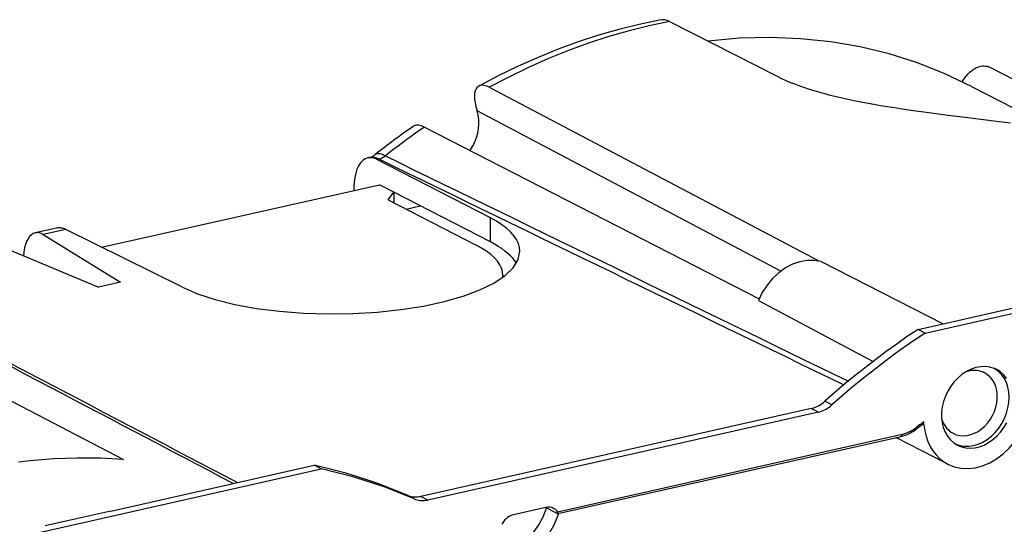
# Model space of a CAD drawing. Extents: x 0 to 420, y 0 to 297.
# Drawn here: x 341 to 364, y 255 to 267 of the extents above; entities that cross this region are included whole.
import ezdxf

# ---------------------------------------------------------------- set-up
doc = ezdxf.new("R2010")
doc.units = 0
doc.layers.get('0').update_dxf_attribs({"linetype": 'CONTINUOUS'})

msp = doc.modelspace()

# ---------------------------------------------------------------- linework, layer by layer
at = {"color": 7}
for p, q in [((356.286652, 267.279419), (358.812927, 265.990814)), ((363.82431, 266.195099), (366.28772, 264.915436)), ((352.048096, 265.732635), (359.788605, 261.656067)), ((363.376923, 265.754974), (365.284821, 264.763245)), ((351.767548, 265.179169), (351.765167, 265.186707)), ((358.901917, 261.420197), (351.767548, 265.179169)), ((350.529419, 264.797302), (358.388367, 260.770172)), ((349.244324, 264.083832), (349.201721, 264.074219)), ((349.459137, 264.050385), (349.413666, 264.040161)), ((352.080414, 262.667572), (349.413666, 264.040161)), ((342.951569, 261.978455), (349.472656, 263.445953)), ((348.876038, 263.385345), (348.876038, 263.311707)), ((349.80899, 263.272858), (349.472656, 263.445953)), ((349.68277, 263.090607), (349.80899, 263.272858)), ((349.68277, 263.090607), (351.744354, 262.02951)), ((352.080414, 262.10376), (349.80899, 263.272858)), ((349.815613, 263.26944), (349.815613, 263.022247)), ((350.099091, 262.876343), (350.433258, 262.951538)), ((352.080414, 262.10376), (352.080414, 262.667572)), ((341.890656, 262.428925), (341.393799, 262.317108)), ((342.108307, 262.396118), (341.580017, 262.277252)), ((344.846741, 261.039703), (342.108307, 262.396118)), ((362.283936, 259.966003), (373.295197, 262.444031)), ((341.580017, 262.277252), (343.395172, 261.157593)), ((340.502136, 262.034668), (342.874023, 261.040314)), ((334.297089, 261.779419), (343.464539, 256.996857)), ((359.846405, 261.642365), (362.708008, 260.184631)), ((352.372528, 261.317871), (352.372528, 261.272614)), ((343.395172, 261.157593), (342.874023, 261.040314)), ((362.119019, 260.051727), (366.893799, 261.126251)), ((358.371979, 260.732574), (361.066803, 259.300659)), ((362.283936, 259.966003), (362.119019, 260.051727)), ((360.096863, 258.279114), (359.931976, 258.364838)), ((359.614197, 258.195953), (350.44397, 256.132263)), ((359.779114, 258.11026), (350.608856, 256.04657)), ((359.779114, 258.11026), (359.614197, 258.195953)), ((362.239105, 257.829224), (362.077393, 257.708984)), ((362.258545, 257.807495), (362.254028, 257.881531)), ((353.655029, 255.770721), (361.745331, 257.59137)), ((353.662048, 255.72612), (361.720581, 257.539642)), ((362.820068, 256.88678), (361.596741, 257.51178)), ((343.164368, 255.786133), (347.939148, 256.860657)), ((348.104034, 256.774933), (347.939148, 256.860657)), ((337.01355, 254.279114), (348.104034, 256.774933)), ((350.291077, 256.072418), (350.12619, 256.158142)), ((350.608856, 256.04657), (350.44397, 256.132263)), ((343.164368, 255.786133), (342.39328, 255.613068)), ((353.380707, 255.870239), (352.62149, 255.699387)), ((353.647949, 255.72908), (353.370331, 255.86792)), ((342.39328, 255.613068), (341.623413, 255.439362))]:
    msp.add_line(p, q, dxfattribs=at)
for points in [[(356.05011, 267.312134), (355.571899, 267.210449), (355.094055, 267.090759), (354.617126, 266.953125), (354.141663, 266.797791), (353.668274, 266.624939), (353.197327, 266.434692), (352.729431, 266.227295), (352.265076, 266.002991), (351.804871, 265.762024)], [(356.286682, 267.279419), (355.810242, 267.178894), (355.333923, 267.06012), (354.858276, 266.923279), (354.383789, 266.768494), (353.911011, 266.596008), (353.440491, 266.405884), (352.972839, 266.198486), (352.508484, 265.973999), (352.048096, 265.732605)], [(363.376892, 265.754944), (362.752197, 266.052551), (362.107178, 266.30658), (361.443726, 266.516296), (360.763855, 266.68103), (360.069641, 266.800415), (359.362976, 266.873962), (358.646179, 266.901489), (357.921326, 266.882935), (357.190491, 266.81842)], [(363.158813, 265.86496), (363.186981, 265.909332), (363.221436, 265.958282), (363.257416, 266.003906), (363.294769, 266.046021), (363.333374, 266.084351), (363.373047, 266.118744), (363.413605, 266.148956), (363.434174, 266.162445), (363.454865, 266.174866), (363.490784, 266.193542), (363.526947, 266.208832), (363.563232, 266.220642), (363.599487, 266.228882), (363.63562, 266.233551), (363.671478, 266.234619), (363.706909, 266.231995), (363.741791, 266.225769), (363.769836, 266.217957), (363.797394, 266.207703), (363.82431, 266.195099)], [(358.812927, 265.990814), (358.91333, 265.941589), (359.018494, 265.89386), (359.128235, 265.847595), (359.24231, 265.802826), (359.360474, 265.759583), (359.436279, 265.733307), (359.513489, 265.707611), (359.672028, 265.657959), (359.835602, 265.610596), (359.930023, 265.584808), (360.025818, 265.559692), (360.129303, 265.533722), (360.234161, 265.508484), (360.440918, 265.461578), (360.651825, 265.417267), (360.86618, 265.375366), (361.083496, 265.335663), (361.238007, 265.308899), (361.393585, 265.283081), (361.570496, 265.254913), (361.748413, 265.227722), (362.00296, 265.190552), (362.258911, 265.154877), (362.601501, 265.109222), (362.83017, 265.079742), (363.286285, 265.02243), (363.960449, 264.938812), (364.28949, 264.897308)], [(351.804932, 265.762024), (351.770081, 265.735596), (351.742432, 265.698242), (351.722229, 265.650391), (351.709656, 265.592651), (351.705078, 265.525879), (351.708435, 265.450806), (351.719666, 265.36853), (351.738647, 265.280151), (351.765198, 265.186707)], [(352.048096, 265.732666), (352.015808, 265.748352), (351.98468, 265.761047), (351.954651, 265.77063), (351.925964, 265.7771), (351.898621, 265.780396), (351.872742, 265.780579), (351.84845, 265.777527), (351.825806, 265.771362), (351.804932, 265.762024)], [(351.601013, 264.247864), (351.660095, 264.344116), (351.710022, 264.445496), (351.750366, 264.55072), (351.780396, 264.658203), (351.799744, 264.766541), (351.808167, 264.874268), (351.805603, 264.979919), (351.791992, 265.082031), (351.767517, 265.179138)], [(350.529419, 264.797241), (350.426208, 264.725525), (350.323303, 264.652893), (350.220825, 264.579468), (350.118713, 264.505188), (350.016907, 264.430054), (349.915466, 264.354126), (349.814514, 264.277344), (349.713806, 264.199768), (349.613586, 264.121338)], [(350.529419, 264.797302), (350.494385, 264.813782), (350.460571, 264.826782), (350.428162, 264.836121), (350.397278, 264.841919), (350.367981, 264.844055), (350.340515, 264.842529), (350.31488, 264.837341), (350.291199, 264.828552), (350.269653, 264.816162)], [(349.201721, 264.074219), (349.139587, 264.051758), (349.082153, 264.013428), (349.030212, 263.959961), (348.984802, 263.892212), (348.946472, 263.811218), (348.916077, 263.718445), (348.893982, 263.615356), (348.880554, 263.503723), (348.876038, 263.385315)], [(349.413635, 264.040161), (349.389465, 264.051697), (349.365295, 264.061279), (349.341248, 264.06897), (349.317322, 264.074768), (349.293579, 264.078552), (349.270142, 264.080444), (349.247009, 264.080322), (349.224182, 264.078247), (349.201721, 264.074219)], [(349.244324, 264.083832), (349.263824, 264.089569), (349.289246, 264.10025), (349.315399, 264.114136), (349.347748, 264.135071), (349.36853, 264.150604)], [(349.459167, 264.050354), (349.43457, 264.061829), (349.410095, 264.07135), (349.385681, 264.078979), (349.361511, 264.084717), (349.337463, 264.08844), (349.31366, 264.09021), (349.290222, 264.090027), (349.26709, 264.087891), (349.244324, 264.083801)], [(349.613586, 264.121338), (349.57782, 264.138733), (349.543884, 264.152649), (349.511902, 264.163025), (349.481995, 264.169922), (349.454346, 264.173218), (349.429077, 264.172913), (349.406311, 264.169067), (349.386047, 264.16156), (349.36853, 264.150574)], [(352.772522, 261.883728), (352.763733, 261.976013), (352.737427, 262.067932), (352.693665, 262.158936), (352.632751, 262.248779), (352.554749, 262.337097), (352.460144, 262.423462), (352.349243, 262.507507), (352.222473, 262.58905), (352.080383, 262.667542)], [(342.108337, 262.396118), (342.083435, 262.407471), (342.058594, 262.416992), (342.033875, 262.424561), (342.009338, 262.430176), (341.985046, 262.433838), (341.960876, 262.435547), (341.937134, 262.435303), (341.913696, 262.433105), (341.890686, 262.428894)], [(341.393799, 262.317078), (341.346252, 262.299988), (341.301758, 262.270935), (341.260742, 262.230164), (341.223755, 262.178223), (341.191223, 262.115845), (341.163635, 262.043701), (341.141296, 261.962708), (341.124451, 261.873962), (341.113342, 261.778442)], [(341.580017, 262.277222), (341.558716, 262.289429), (341.537476, 262.299683), (341.516296, 262.308044), (341.4953, 262.314453), (341.474487, 262.31897), (341.453918, 262.321411), (341.433533, 262.32196), (341.413513, 262.320496), (341.393738, 262.317078)], [(352.372498, 261.317871), (352.364563, 261.401672), (352.340759, 261.485107), (352.301086, 261.567749), (352.245728, 261.649292), (352.174988, 261.729431), (352.089111, 261.807861), (351.988403, 261.884216), (351.873352, 261.958191), (351.744385, 262.029541)], [(352.690063, 261.601318), (352.651062, 261.660645), (352.604553, 261.719299), (352.550842, 261.777283), (352.489807, 261.834351), (352.421692, 261.890503), (352.346497, 261.945618), (352.264465, 261.999573), (352.17572, 262.052307), (352.080444, 262.10376)], [(344.846741, 261.039673), (345.201843, 260.887207), (345.615356, 260.75238), (346.079773, 260.637512), (346.586609, 260.544678), (347.126953, 260.475647), (347.690979, 260.43158), (348.268494, 260.41333), (348.849182, 260.421204), (349.422485, 260.455017), (349.97821, 260.51416), (350.506287, 260.597656), (350.997253, 260.703918), (351.4422, 260.831055), (351.833191, 260.976807), (352.163147, 261.13855), (352.426147, 261.313354), (352.617432, 261.498047), (352.733582, 261.689331), (352.772522, 261.883728)], [(359.846436, 261.642334), (359.684631, 261.670715), (359.516052, 261.669556), (359.344421, 261.638855), (359.173645, 261.579285), (359.00769, 261.492249), (358.85022, 261.3797), (358.704773, 261.244202), (358.574768, 261.088745), (358.462952, 260.91687), (358.372009, 260.732544)], [(362.119019, 260.051697), (361.867981, 259.88208), (361.618835, 259.707886), (361.371521, 259.529114), (361.12616, 259.345886), (360.882935, 259.158264), (360.641785, 258.966309), (360.402893, 258.77002), (360.16626, 258.569519), (359.931946, 258.364868)], [(362.283875, 259.966003), (362.032898, 259.796387), (361.783691, 259.622131), (361.536438, 259.443359), (361.291077, 259.260193), (361.047791, 259.072571), (360.806702, 258.880554), (360.56781, 258.684265), (360.331116, 258.483765), (360.096863, 258.279114)], [(363.906555, 259.135498), (363.805847, 259.165222), (363.69989, 259.178345), (363.590515, 259.174561), (363.479675, 259.153992), (363.369202, 259.116943), (363.261292, 259.064026), (363.157532, 258.996338), (363.059998, 258.914917), (362.970398, 258.821228), (362.890198, 258.71698), (362.820801, 258.603943), (362.763489, 258.484192), (362.71936, 258.359802), (362.689026, 258.23291), (362.673157, 258.105835), (362.671936, 257.980774), (362.685486, 257.859985), (362.71344, 257.745483), (362.755371, 257.639404), (362.810608, 257.543579), (362.878052, 257.459717), (362.956604, 257.389221), (363.0448, 257.333435)], [(362.820007, 256.88678), (362.968933, 256.826355), (363.127747, 256.791809), (363.29364, 256.783752), (363.46344, 256.802368), (363.634094, 256.847351), (363.802307, 256.917786), (363.965027, 257.01239), (364.119202, 257.129456), (364.262024, 257.266724), (364.390869, 257.421753), (364.503235, 257.591553), (364.597107, 257.773071), (364.670715, 257.962891), (364.722778, 258.157471), (364.752197, 258.35321), (364.758484, 258.546509), (364.741577, 258.733765), (364.701721, 258.911499), (364.639648, 259.076416), (364.55658, 259.225464)], [(362.942688, 257.611938), (363.018555, 257.579773), (363.099548, 257.560364), (363.184204, 257.554077), (363.271118, 257.560913), (363.358704, 257.580811), (363.445618, 257.613403), (363.530151, 257.658203), (363.611023, 257.714355), (363.686768, 257.780945), (363.756104, 257.856873), (363.81781, 257.940674), (363.870911, 258.031067), (363.914368, 258.126404), (363.947571, 258.225159), (363.969788, 258.3255), (363.980774, 258.42572), (363.980286, 258.52417), (363.968323, 258.619141), (363.945129, 258.708984), (363.911072, 258.792114), (363.86676, 258.867188), (363.812927, 258.9328), (363.750488, 258.987915), (363.680603, 259.031616)], [(363.004456, 257.356384), (363.102722, 257.32373), (363.206604, 257.307251), (363.314209, 257.307312), (363.423706, 257.323853), (363.533203, 257.356628), (363.640808, 257.405029), (363.744629, 257.468262), (363.842957, 257.545166), (363.934021, 257.634521), (364.016296, 257.73468), (364.088318, 257.843994), (364.148926, 257.960571), (364.19696, 258.082336), (364.23175, 258.207214), (364.252502, 258.33313), (364.258972, 258.457764), (364.251038, 258.579102), (364.228821, 258.694946), (364.192749, 258.803406), (364.143372, 258.902527), (364.081604, 258.990601), (364.008423, 259.066162), (363.925232, 259.127869)], [(363.634094, 259.052551), (363.593506, 259.066345), (363.551636, 259.076721), (363.508667, 259.083618), (363.464783, 259.086975), (363.420227, 259.086792), (363.375183, 259.08313), (363.329895, 259.075867), (363.284485, 259.065186), (363.239197, 259.051025)], [(363.680603, 259.031616), (363.675476, 259.03418), (363.670471, 259.036682), (363.665344, 259.039124), (363.660217, 259.041504), (363.654968, 259.043823), (363.649841, 259.046082), (363.644592, 259.048279), (363.639343, 259.050415), (363.634094, 259.052551)], [(363.967285, 259.107971), (363.960693, 259.111328), (363.954041, 259.114624), (363.947388, 259.117859), (363.940674, 259.120972), (363.933899, 259.124084), (363.927124, 259.127014), (363.920349, 259.129944), (363.913452, 259.132751), (363.906555, 259.135498)], [(364.19873, 258.901855), (364.131836, 258.984009), (364.05426, 259.053101), (363.967285, 259.107971)], [(359.614197, 258.195923), (359.651184, 258.205505), (359.688049, 258.217468), (359.72467, 258.231873), (359.760925, 258.248596), (359.796692, 258.267578), (359.831726, 258.288757), (359.866028, 258.312073), (359.899475, 258.337463), (359.931946, 258.364807)], [(359.779114, 258.110229), (359.816101, 258.119812), (359.852966, 258.131775), (359.889587, 258.146118), (359.925842, 258.162842), (359.961609, 258.181824), (359.996643, 258.203003), (360.030945, 258.226379), (360.064392, 258.25177), (360.096863, 258.279114)], [(362.253967, 257.881531), (362.233948, 257.86676), (362.213806, 257.85199), (362.193726, 257.837158), (362.173645, 257.822327), (362.153625, 257.807434), (362.133606, 257.79248), (362.113586, 257.777527), (362.093567, 257.762573), (362.073547, 257.747498)], [(362.239105, 257.829224), (362.242828, 257.832703), (362.247833, 257.840698), (362.250824, 257.848816), (362.252777, 257.85791), (362.253967, 257.869385), (362.254028, 257.881531)], [(362.258484, 257.807495), (362.276428, 257.672485), (362.30658, 257.542908), (362.348572, 257.420105), (362.402161, 257.305237), (362.466675, 257.199463), (362.541504, 257.103821), (362.625916, 257.019287), (362.719055, 256.946716), (362.820007, 256.88678)], [(362.673096, 257.962219), (362.689636, 257.911133), (362.7099, 257.862488), (362.733704, 257.816589), (362.761047, 257.773621), (362.791565, 257.733948), (362.825195, 257.697693), (362.861755, 257.665161), (362.90094, 257.636536), (362.942688, 257.611938)], [(363.0448, 257.333435), (363.139648, 257.293762), (363.240784, 257.269958), (363.346436, 257.26239), (363.454834, 257.27124), (363.564148, 257.296326), (363.672424, 257.33728), (363.777832, 257.393311), (363.878601, 257.463501), (363.973022, 257.546631), (364.059448, 257.641296), (364.136414, 257.745911), (364.202576, 257.858582)], [(361.720581, 257.539612), (361.725281, 257.541321), (361.729675, 257.544189), (361.733582, 257.548218), (361.737061, 257.553345), (361.739929, 257.559387), (361.742249, 257.566345), (361.743958, 257.574097), (361.744995, 257.582458), (361.7453, 257.59137)], [(362.077332, 257.708984), (362.079224, 257.710938), (362.080505, 257.713501), (362.081238, 257.716797), (362.08136, 257.720642), (362.080994, 257.725098), (362.079895, 257.730103), (362.078369, 257.735535), (362.076233, 257.741394), (362.073547, 257.747559)], [(343.464539, 256.996826), (343.194641, 257.015015), (342.923462, 257.026794), (342.651001, 257.032166), (342.377441, 257.03125), (342.102844, 257.023926), (341.827332, 257.010193), (341.551025, 256.990112), (341.274048, 256.963684), (340.99646, 256.930969)], [(350.12616, 256.158142), (349.891907, 256.257324), (349.655273, 256.351379), (349.416321, 256.440063), (349.175232, 256.52356), (348.931946, 256.601685), (348.686646, 256.6745), (348.439392, 256.741943), (348.190125, 256.804016), (347.939148, 256.860657)], [(350.291077, 256.072388), (350.056824, 256.171631), (349.82019, 256.265625), (349.581238, 256.35437), (349.340149, 256.437805), (349.096863, 256.515991), (348.851562, 256.588745), (348.604309, 256.656189), (348.355042, 256.718262), (348.104065, 256.774902)], [(350.12616, 256.158142), (350.15863, 256.145386), (350.192078, 256.13501), (350.226379, 256.127136), (350.261536, 256.121765), (350.297241, 256.118835), (350.333435, 256.118469), (350.370056, 256.120544), (350.406921, 256.125183), (350.44397, 256.132263)], [(350.291077, 256.072388), (350.323547, 256.059631), (350.356995, 256.049316), (350.391296, 256.041443), (350.426392, 256.036011), (350.462097, 256.033142), (350.498352, 256.032715), (350.534973, 256.034851), (350.571838, 256.039429), (350.608826, 256.046509)], [(351.236267, 254.368912), (351.447449, 254.282852), (351.673584, 254.235916), (351.909973, 254.22908), (352.15155, 254.262527), (352.39325, 254.335526), (352.630066, 254.446579), (352.856995, 254.593307), (353.069153, 254.772629), (353.262268, 254.980789), (353.432068, 255.213425), (353.575134, 255.465591), (353.688416, 255.732071)], [(351.420715, 254.723831), (351.578674, 254.658371), (351.747375, 254.620377), (351.923767, 254.610519), (352.10437, 254.629013), (352.286072, 254.675491), (352.465332, 254.7491), (352.638977, 254.848495), (352.803711, 254.971817), (352.956543, 255.116837), (353.094666, 255.280777), (353.215393, 255.460709), (353.31665, 255.653244), (353.396545, 255.854813)], [(352.621521, 255.699417), (352.585754, 255.689224), (352.550476, 255.67485), (352.516052, 255.656448), (352.482727, 255.634262), (352.451111, 255.608536), (352.421326, 255.579514), (352.393921, 255.547562), (352.36908, 255.513077), (352.347107, 255.476395)], [(353.662048, 255.72612), (353.66629, 255.728424), (353.668823, 255.733063), (353.669189, 255.739792), (353.66806, 255.745605), (353.665771, 255.75209), (353.661163, 255.761292), (353.655029, 255.770721)]]:
    msp.add_lwpolyline(points, dxfattribs=at)
for centre, radius, start, end in [((356.121796, 266.958344), 0.360919, 62.821614, 101.455405), ((360.458862, 250.079239), 17.916431, 124.660269, 128.243441), ((349.375244, 264.434937), 0.393748, 282.303374, 307.23824), ((6423.98584, 12761.898438), 13895.901265, 244.078125, 244.128177), ((6569.530762, 13040.942383), 14210.366459, 244.042594, 244.091335), ((-5607.422852, -11069.123047), 12794.997734, 62.270609, 62.317027), ((-5464.355469, -10794.219727), 12485.159545, 62.264421, 62.311727), ((351.928772, 261.318054), 0.443764, 353.885361, 359.976677), ((361.50293, 258.455261), 0.941463, 283.370188, 307.58675), ((361.544067, 258.434204), 0.866834, 283.429673, 307.636478), ((353.445129, 255.608917), 0.268916, 64.048057, 103.851606), ((353.44635, 255.622925), 0.255678, 35.30631, 62.919464), ((353.659576, 255.748245), 0.022329, 238.744485, 276.33454)]:
    msp.add_arc(centre, radius, start, end, dxfattribs=at)

doc.saveas('drawing.dxf')
